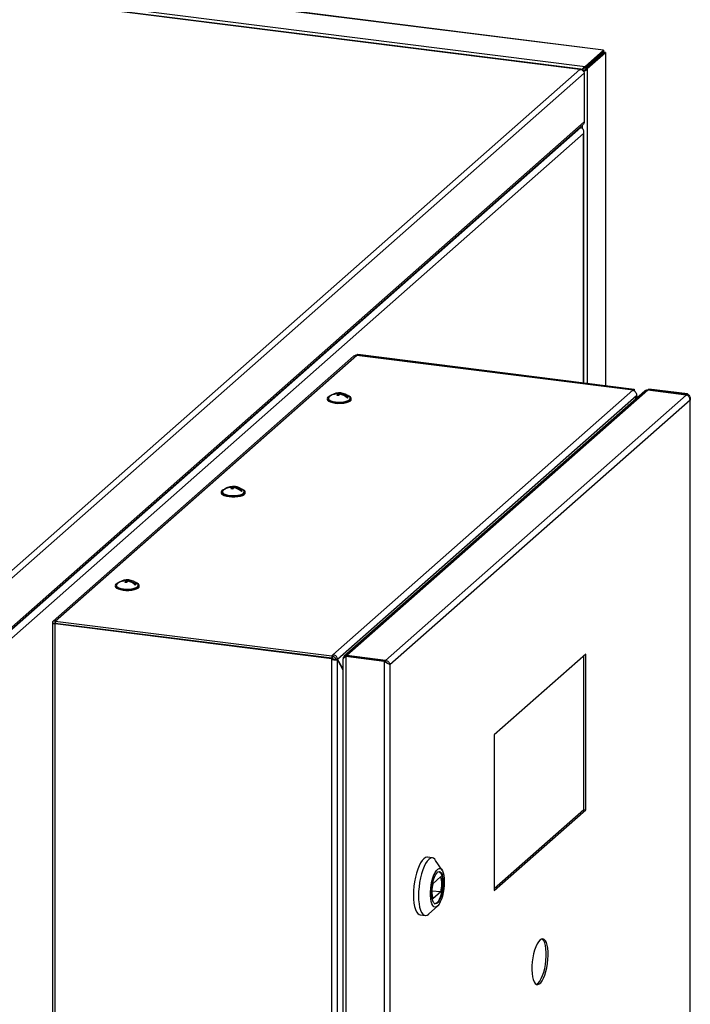
# Model space of a CAD drawing. Units: millimetres. Extents: x 50 to 8471, y 48 to 5890.
# Drawn here: x 5758 to 6094, y 1393 to 1885 of the extents above; entities that cross this region are included whole.
import ezdxf

# ---------------------------------------------------------------- set-up
doc = ezdxf.new("R2010")
doc.units = ezdxf.units.MM
doc.header["$LTSCALE"] = 10

msp = doc.modelspace()

# ---------------------------------------------------------------- linework, layer by layer
at = {"lineweight": 25}
for p, q in [((6050.52, 1869.864), (5264.123, 1968.941)), ((6050.583, 1869.99), (5264.572, 1969.018)), ((5254.966, 1960.865), (6041.363, 1861.788)), ((6038.721, 1860.304), (5600.105, 1915.564)), ((6039.17, 1860.381), (5600.168, 1915.69)), ((6041.363, 1861.788), (6050.52, 1869.864)), ((6050.52, 1869.11), (6041.363, 1861.034)), ((6050.85, 1868.735), (6041.693, 1860.659)), ((6051.599, 1868.641), (6042.442, 1860.565)), ((6050.144, 1868.471), (6050.226, 1868.461)), ((6050.17, 1868.468), (6050.406, 1868.676)), ((6050.52, 1869.864), (6050.52, 1869.11)), ((6051.599, 1868.641), (6050.85, 1868.735)), ((6051.599, 1868.641), (6051.599, 1702.156)), ((6051.731, 1702.139), (6051.731, 1868.688)), ((6041.363, 1861.034), (6041.363, 1861.788)), ((5672.475, 1537.305), (6038.721, 1860.304)), ((5674.076, 1534.851), (6040.955, 1858.409)), ((6040.164, 1859.751), (6040.738, 1859.679)), ((6040.738, 1859.679), (6041.527, 1860.374)), ((6040.955, 1858.409), (6040.955, 1833.99)), ((6041.693, 1860.659), (6042.442, 1860.565)), ((6042.442, 1860.565), (6042.442, 1703.31)), ((5673.735, 1509.332), (6040.173, 1832.5)), ((5674.076, 1510.433), (6040.955, 1833.99)), ((6039.799, 1832.17), (6039.799, 1830.879)), ((5672.191, 1507.545), (6039.259, 1831.268)), ((6040.568, 1828.18), (5674.463, 1505.306)), ((6039.259, 1831.268), (6038.837, 1831.321)), ((6040.568, 1828.18), (6040.701, 1828.641)), ((6040.568, 1703.546), (6040.568, 1828.18)), ((6040.713, 1703.527), (6040.713, 1828.64)), ((5925.547, 1716.806), (5775.234, 1584.242)), ((5776.3, 1584.323), (5927.162, 1717.37)), ((5927.162, 1717.37), (6065.416, 1699.952)), ((5927.182, 1717.374), (5927.21, 1717.401)), ((5927.621, 1717.776), (5927.268, 1717.464)), ((5927.268, 1717.464), (6065.522, 1700.045)), ((5927.268, 1717.357), (5927.268, 1717.464)), ((5927.621, 1717.776), (6065.876, 1700.357)), ((5915.158, 1567.437), (6065.272, 1699.825)), ((6071.152, 1699.348), (5920.829, 1566.775)), ((6072.681, 1699.837), (5922.209, 1567.133)), ((6065.416, 1699.952), (6065.272, 1699.825)), ((6065.416, 1699.764), (6065.416, 1699.952)), ((6065.876, 1700.357), (6065.522, 1700.045)), ((6065.522, 1700.045), (6065.522, 1699.718)), ((6065.876, 1700.357), (6065.876, 1699.568)), ((6072.521, 1699.837), (6073.282, 1700.367)), ((6091.95, 1697.409), (6072.681, 1699.837)), ((6072.734, 1699.797), (6072.928, 1700.055)), ((6073.282, 1700.367), (6072.928, 1700.055)), ((6092.198, 1697.627), (6072.928, 1700.055)), ((6072.928, 1699.806), (6072.928, 1700.055)), ((6092.551, 1697.939), (6073.282, 1700.367)), ((5912.366, 1695.716), (5912.366, 1695.245)), ((5914.333, 1697.181), (5914.333, 1697.275)), ((5917.515, 1565.368), (6067.031, 1697.228)), ((5917.721, 1697.178), (5917.721, 1697.944)), ((5918.075, 1697.12), (5918.075, 1698.255)), ((5918.605, 1697.77), (5918.605, 1698.475)), ((5919.01, 1697.747), (5919.01, 1698.138)), ((5924.366, 1695.245), (5924.366, 1695.716)), ((6091.95, 1697.409), (5941.478, 1564.705)), ((6093.832, 1694.92), (5943.713, 1562.527)), ((6067.031, 1697.228), (6066.463, 1695.212)), ((6066.713, 1695.433), (6067.156, 1697.004)), ((6067.156, 1697.004), (6066.974, 1697.027)), ((6067.156, 1697.004), (6067.156, 1695.823)), ((6067.298, 1695.949), (6067.298, 1697.447)), ((6092.198, 1697.627), (6092.551, 1697.939)), ((6092.198, 1697.627), (6092.482, 1697.197)), ((6092.198, 1697.627), (6092.198, 1697.311)), ((6093.832, 1207.865), (6093.832, 1694.92)), ((5861.3, 1650.41), (5861.3, 1650.505)), ((5864.688, 1650.407), (5864.688, 1651.173)), ((5865.042, 1650.35), (5865.042, 1651.485)), ((5865.572, 1650.999), (5865.572, 1651.705)), ((5865.977, 1650.977), (5865.977, 1651.367)), ((5859.333, 1648.945), (5859.333, 1648.474)), ((5871.333, 1648.474), (5871.333, 1648.945)), ((5806.3, 1602.175), (5806.3, 1601.703)), ((5808.267, 1603.64), (5808.267, 1603.734)), ((5811.655, 1603.636), (5811.655, 1604.402)), ((5812.009, 1603.579), (5812.009, 1604.714)), ((5812.539, 1604.228), (5812.539, 1604.934)), ((5812.944, 1604.206), (5812.944, 1604.596)), ((5818.3, 1601.703), (5818.3, 1602.175)), ((5774.878, 1583.13), (5774.878, 1096.345)), ((5775.677, 1583.112), (5775.02, 1583.194)), ((5776.152, 1583.25), (5776.3, 1583.38)), ((5776.438, 1583.339), (5776.257, 1583.28)), ((5776.3, 1584.323), (5914.555, 1566.905)), ((5776.3, 1584.323), (5776.3, 1583.38)), ((5776.654, 1583.409), (5776.3, 1583.098)), ((5776.3, 1583.38), (5914.555, 1565.962)), ((5776.3, 1583.098), (5914.555, 1565.679)), ((5776.3, 1094.062), (5776.3, 1583.098)), ((5914.555, 1566.905), (5915.158, 1567.437)), ((5914.555, 1566.905), (5914.555, 1565.962)), ((5914.555, 1565.962), (5915.158, 1566.494)), ((5915.158, 1567.437), (5915.158, 1566.494)), ((5921.607, 1566.603), (5921.782, 1566.756)), ((5940.877, 1564.175), (5921.607, 1566.603)), ((5921.607, 1566.603), (5921.607, 1075.399)), ((5941.231, 1564.487), (5921.961, 1566.914)), ((5941.478, 1564.705), (5922.209, 1567.133)), ((5922.209, 1567.133), (5922.209, 1566.734)), ((6041.665, 1567.784), (5995.88, 1527.406)), ((6040.729, 1490.12), (6040.729, 1566.959)), ((6041.665, 1490.003), (6041.665, 1567.784)), ((5914.908, 1565.991), (5914.555, 1565.679)), ((5914.555, 1565.679), (5914.555, 1565.295)), ((5914.555, 1565.295), (5914.908, 1565.607)), ((5914.555, 1078.254), (5914.555, 1565.295)), ((5914.628, 1566.026), (5914.908, 1565.991)), ((5914.908, 1565.991), (5914.908, 1565.607)), ((5916.674, 1565.014), (5916.272, 1565.092)), ((5917.515, 1565.368), (5916.58, 1565.485)), ((5916.857, 1564.991), (5916.58, 1565.485)), ((5917.39, 1564.924), (5916.674, 1565.014)), ((5917.39, 1079.478), (5917.39, 1564.924)), ((5917.39, 1564.924), (5920.185, 1559.936)), ((5920.185, 1560.603), (5917.515, 1565.368)), ((5920.185, 1565.275), (5920.185, 1078.111)), ((5941.231, 1564.487), (5940.877, 1564.175)), ((5940.877, 1564.175), (5940.877, 1072.971)), ((5941.478, 1564.195), (5941.478, 1564.705)), ((5943.713, 1562.527), (5943.713, 1075.472)), ((5995.88, 1527.406), (5995.88, 1449.624)), ((5995.88, 1450.567), (6040.729, 1490.12)), ((5995.88, 1449.624), (6041.665, 1490.003)), ((6040.729, 1490.12), (6041.665, 1490.003)), ((5964.951, 1465.871), (5962.425, 1466.189)), ((5969.753, 1459.8), (5966.576, 1464.657)), ((5968.171, 1458.994), (5968.099, 1459.003)), ((5965.132, 1452.991), (5969.189, 1456.569)), ((5969.189, 1448.964), (5964.728, 1449.334)), ((5969.189, 1448.964), (5965.132, 1445.386)), ((5963.202, 1437.87), (5967.484, 1441.788)), ((5966.079, 1442.97), (5966.151, 1442.961)), ((5958.8, 1437.416), (5961.326, 1437.098))]:
    msp.add_line(p, q, dxfattribs=at)
at = {"lineweight": 25, "flags": 128}
for points in [[(5912.366, 1695.245), (5912.49, 1694.839), (5912.977, 1694.365), (5913.803, 1693.946), (5914.915, 1693.608), (5916.244, 1693.374)], [(5914.121, 1697.129), (5913.25, 1696.761), (5912.631, 1696.304), (5912.372, 1695.81), (5912.49, 1695.311), (5912.977, 1694.836), (5913.803, 1694.417), (5914.915, 1694.08), (5916.244, 1693.845)], [(5913.134, 1696.282), (5912.893, 1695.898), (5912.938, 1695.42), (5913.353, 1694.962), (5914.109, 1694.555), (5915.156, 1694.227), (5916.421, 1694.001)], [(5916.244, 1693.845), (5917.707, 1693.728), (5919.211, 1693.736), (5920.661, 1693.868), (5921.968, 1694.117), (5923.048, 1694.465), (5923.834, 1694.893), (5924.276, 1695.372), (5924.347, 1695.873), (5924.042, 1696.364), (5923.381, 1696.814), (5922.611, 1697.129)], [(5916.244, 1693.374), (5917.707, 1693.257), (5919.211, 1693.264), (5920.661, 1693.397), (5921.968, 1693.645), (5923.048, 1693.994), (5923.834, 1694.421), (5924.276, 1694.901), (5924.366, 1695.245)], [(5916.421, 1694.001), (5917.819, 1693.892), (5919.254, 1693.907), (5920.629, 1694.045), (5921.849, 1694.297), (5922.832, 1694.646), (5923.511, 1695.068), (5923.839, 1695.534), (5923.794, 1696.012), (5923.597, 1696.282)], [(5861.088, 1650.359), (5860.217, 1649.99), (5859.598, 1649.533), (5859.339, 1649.04), (5859.457, 1648.54), (5859.944, 1648.066), (5860.77, 1647.646), (5861.882, 1647.309), (5863.211, 1647.074)], [(5863.211, 1647.074), (5864.674, 1646.957), (5866.178, 1646.965), (5867.628, 1647.097), (5868.935, 1647.346), (5870.015, 1647.695), (5870.801, 1648.122), (5871.243, 1648.601), (5871.314, 1649.102), (5871.009, 1649.593), (5870.348, 1650.043), (5869.578, 1650.359)], [(5859.333, 1648.474), (5859.457, 1648.068), (5859.944, 1647.594), (5860.77, 1647.175), (5861.882, 1646.838), (5863.211, 1646.603)], [(5860.101, 1649.511), (5859.86, 1649.127), (5859.905, 1648.649), (5860.32, 1648.191), (5861.076, 1647.784), (5862.123, 1647.457), (5863.388, 1647.23)], [(5863.211, 1646.603), (5864.674, 1646.486), (5866.178, 1646.494), (5867.628, 1646.626), (5868.935, 1646.874), (5870.015, 1647.223), (5870.801, 1647.651), (5871.243, 1648.13), (5871.333, 1648.474)], [(5863.388, 1647.23), (5864.786, 1647.121), (5866.221, 1647.136), (5867.596, 1647.274), (5868.816, 1647.526), (5869.799, 1647.875), (5870.478, 1648.297), (5870.806, 1648.763), (5870.761, 1649.241), (5870.564, 1649.511)], [(5806.3, 1601.703), (5806.424, 1601.298), (5806.911, 1600.823), (5807.737, 1600.404), (5808.849, 1600.067), (5810.178, 1599.832)], [(5808.055, 1603.588), (5807.184, 1603.22), (5806.565, 1602.763), (5806.306, 1602.269), (5806.424, 1601.769), (5806.911, 1601.295), (5807.737, 1600.876), (5808.849, 1600.538), (5810.178, 1600.304)], [(5807.068, 1602.74), (5806.827, 1602.357), (5806.872, 1601.878), (5807.287, 1601.42), (5808.043, 1601.013), (5809.09, 1600.686), (5810.355, 1600.46)], [(5810.178, 1600.304), (5811.641, 1600.187), (5813.145, 1600.194), (5814.595, 1600.327), (5815.902, 1600.575), (5816.982, 1600.924), (5817.768, 1601.351), (5818.21, 1601.831), (5818.281, 1602.331), (5817.976, 1602.822), (5817.315, 1603.272), (5816.545, 1603.588)], [(5810.178, 1599.832), (5811.641, 1599.715), (5813.145, 1599.723), (5814.595, 1599.855), (5815.902, 1600.104), (5816.982, 1600.453), (5817.768, 1600.88), (5818.21, 1601.359), (5818.3, 1601.703)], [(5810.355, 1600.46), (5811.753, 1600.35), (5813.188, 1600.365), (5814.563, 1600.504), (5815.783, 1600.756), (5816.766, 1601.105), (5817.445, 1601.526), (5817.772, 1601.992), (5817.728, 1602.471), (5817.531, 1602.74)], [(5962.425, 1466.189), (5962.197, 1466.201), (5961.415, 1466.012), (5960.613, 1465.473), (5959.811, 1464.598), (5959.028, 1463.407), (5958.285, 1461.931), (5957.599, 1460.205), (5956.988, 1458.272), (5956.465, 1456.18), (5956.045, 1453.98), (5955.737, 1451.727), (5955.549, 1449.476), (5955.486, 1447.281)], [(5966.576, 1464.657), (5966.152, 1465.202), (5965.466, 1465.718), (5964.722, 1465.883), (5963.94, 1465.694), (5963.138, 1465.155), (5962.336, 1464.279), (5961.554, 1463.089), (5960.811, 1461.612), (5960.125, 1459.887), (5959.513, 1457.954), (5958.991, 1455.862), (5958.57, 1453.662), (5958.263, 1451.409), (5958.075, 1449.157), (5958.012, 1446.963), (5958.075, 1444.88), (5958.263, 1442.96), (5958.57, 1441.249), (5958.991, 1439.791), (5959.513, 1438.621), (5960.125, 1437.767), (5960.811, 1437.251), (5961.554, 1437.085), (5962.336, 1437.275), (5963.138, 1437.814), (5963.202, 1437.87)], [(5970.888, 1453.982), (5970.826, 1452.188), (5970.641, 1450.348), (5970.341, 1448.53), (5969.936, 1446.799), (5969.441, 1445.218), (5968.873, 1443.843), (5968.254, 1442.726), (5967.605, 1441.905), (5966.951, 1441.411), (5966.314, 1441.261), (5965.718, 1441.461), (5965.184, 1442.004), (5964.731, 1442.87), (5964.377, 1444.028), (5964.134, 1445.435), (5964.01, 1447.042), (5964.01, 1448.79), (5964.134, 1450.615), (5964.377, 1452.452), (5964.731, 1454.235), (5965.184, 1455.898), (5965.718, 1457.383), (5966.314, 1458.635), (5966.951, 1459.608), (5967.605, 1460.269), (5968.254, 1460.592), (5968.873, 1460.567), (5969.441, 1460.193), (5969.936, 1459.486), (5970.341, 1458.469), (5970.641, 1457.181), (5970.826, 1455.667), (5970.888, 1453.982)], [(5964.56, 1448.401), (5964.623, 1450.054), (5964.809, 1451.746), (5965.11, 1453.403), (5965.513, 1454.952), (5966, 1456.326), (5966.551, 1457.465), (5967.14, 1458.318), (5967.742, 1458.85), (5968.332, 1459.035), (5968.882, 1458.867), (5969.369, 1458.353), (5969.772, 1457.514), (5970.073, 1456.389), (5970.26, 1455.025), (5970.323, 1453.483), (5970.26, 1451.83), (5970.073, 1450.138), (5969.772, 1448.482), (5969.369, 1446.932), (5968.882, 1445.558), (5968.332, 1444.42), (5967.742, 1443.566), (5967.14, 1443.035), (5966.551, 1442.849), (5966, 1443.017), (5965.513, 1443.531), (5965.11, 1444.37), (5964.809, 1445.495), (5964.623, 1446.859), (5964.56, 1448.401)], [(5968.089, 1459.001), (5968.322, 1458.962), (5968.84, 1458.621), (5969.283, 1457.947), (5969.634, 1456.968), (5969.877, 1455.728), (5970.002, 1454.279), (5970.002, 1452.687), (5969.877, 1451.019), (5969.634, 1449.35), (5969.283, 1447.752), (5968.84, 1446.295), (5968.322, 1445.043), (5967.754, 1444.05), (5967.161, 1443.36)], [(5955.486, 1447.281), (5955.549, 1445.198), (5955.737, 1443.278), (5956.045, 1441.568), (5956.465, 1440.109), (5956.988, 1438.939), (5957.599, 1438.085), (5958.285, 1437.569), (5958.8, 1437.416)], [(5967.161, 1443.36), (5966.567, 1443.002), (5966.07, 1442.975)], [(6018.772, 1424.794), (6018.046, 1423.98), (6017.343, 1422.843), (6016.687, 1421.42), (6016.097, 1419.758), (6015.593, 1417.908), (6015.192, 1415.932), (6014.905, 1413.892), (6014.743, 1411.854), (6014.71, 1409.883), (6014.808, 1408.043), (6015.033, 1406.393), (6015.379, 1404.986), (6015.833, 1403.867), (6016.382, 1403.072), (6017.008, 1402.627), (6017.69, 1402.546), (6018.408, 1402.832), (6019.137, 1403.474), (6019.854, 1404.454), (6020.536, 1405.739), (6021.162, 1407.288), (6021.711, 1409.051), (6022.165, 1410.971), (6022.511, 1412.988), (6022.736, 1415.035), (6022.834, 1417.047), (6022.801, 1418.96), (6022.639, 1420.712), (6022.353, 1422.247), (6021.951, 1423.515), (6021.447, 1424.476), (6020.858, 1425.098), (6020.201, 1425.363), (6019.498, 1425.26), (6018.772, 1424.794)], [(6016.878, 1402.687), (6017.291, 1402.844), (6018.019, 1403.399), (6018.741, 1404.297), (6019.435, 1405.509), (6020.077, 1406.996), (6020.646, 1408.711), (6021.126, 1410.598), (6021.5, 1412.596), (6021.756, 1414.642), (6021.886, 1416.669), (6021.886, 1418.613), (6021.756, 1420.411), (6021.5, 1422.005), (6021.126, 1423.343), (6020.646, 1424.384), (6020.077, 1425.094), (6019.731, 1425.334)]]:
    msp.add_lwpolyline(points, dxfattribs=at)
at = {"lineweight": 25}
for centre, radius, start, end in [((5918.366, 1691.19), 7.3, 123.65036, 135.77959), ((5917.315, 1691.862), 6.095, 86.17693, 123.17627), ((5915.341, 1695.776), 1.806, 123.91249, 138.90675), ((5918.366, 1691.19), 7.3, 44.22041, 123.65036), ((5917.668, 1692.174), 6.095, 86.17693, 123.17627), ((5920.938, 1695.005), 4.357, 137.58727, 149.32033), ((5916.827, 1690.567), 6.671, 78.76721, 86.87128), ((5918.78, 1697.304), 1.184, 98.49328, 126.55315), ((5921.873, 1694.887), 4.357, 137.58727, 149.32033), ((5918.241, 1691.814), 6.671, 78.76721, 86.87128), ((5917.106, 1690.207), 7.775, 47.10608, 78.49802), ((5919.715, 1697.186), 1.184, 98.49328, 126.55315), ((5917.46, 1690.519), 7.775, 47.10608, 78.49802), ((5923.76, 1694.716), 1.806, 123.91249, 138.90675), ((5865.333, 1644.42), 7.3, 123.65036, 135.77959), ((5864.282, 1645.092), 6.095, 86.17693, 123.17627), ((5862.308, 1649.006), 1.806, 123.91249, 138.90675), ((5865.333, 1644.42), 7.3, 44.22041, 123.65036), ((5864.635, 1645.403), 6.095, 86.17693, 123.17627), ((5867.905, 1648.234), 4.357, 137.58727, 149.32033), ((5863.794, 1643.796), 6.671, 78.76721, 86.87128), ((5865.747, 1650.534), 1.184, 98.49328, 126.55315), ((5868.84, 1648.117), 4.357, 137.58727, 149.32033), ((5865.208, 1645.043), 6.671, 78.76721, 86.87128), ((5864.073, 1643.436), 7.775, 47.10608, 78.49802), ((5866.682, 1650.416), 1.184, 98.49328, 126.55315), ((5864.427, 1643.748), 7.775, 47.10608, 78.49802), ((5870.727, 1647.945), 1.806, 123.91249, 138.90675), ((5812.3, 1597.649), 7.3, 123.65036, 135.77959), ((5811.249, 1598.321), 6.095, 86.17693, 123.17627), ((5809.275, 1602.235), 1.806, 123.91249, 138.90675), ((5812.3, 1597.649), 7.3, 44.22041, 123.65036), ((5811.602, 1598.633), 6.095, 86.17693, 123.17627), ((5814.872, 1601.464), 4.357, 137.58727, 149.32033), ((5810.761, 1597.025), 6.671, 78.76721, 86.87128), ((5812.714, 1603.763), 1.184, 98.49328, 126.55315), ((5815.807, 1601.346), 4.357, 137.58727, 149.32033), ((5812.175, 1598.273), 6.671, 78.76721, 86.87128), ((5811.04, 1596.665), 7.775, 47.10608, 78.49802), ((5813.649, 1603.645), 1.184, 98.49328, 126.55315), ((5811.394, 1596.977), 7.775, 47.10608, 78.49802), ((5817.694, 1601.174), 1.806, 123.91249, 138.90675), ((5980.556, 1449.188), 15.886, 166.15169, 193.84831), ((5953.765, 1452.767), 15.886, 346.15169, 13.84831)]:
    msp.add_arc(centre, radius, start, end, dxfattribs=at)
for points, knots in [([(6050.123, 1868.427), (6050.185, 1868.563), (6050.286, 1868.787), (6050.341, 1868.923), (6050.363, 1868.976)], [0, 0, 0, 0, 0.6078877, 1, 1, 1, 1]), ([(6050.654, 1868.585), (6050.635, 1868.579), (6050.537, 1868.552), (6050.331, 1868.495), (6050.156, 1868.438), (6050.123, 1868.427)], [0, 0, 0, 0, 0.1636631, 0.8414427, 1, 1, 1, 1]), ([(6050.406, 1868.676), (6050.459, 1868.886), (6050.566, 1869.304), (6050.622, 1869.771), (6050.609, 1869.898), (6050.602, 1869.961)], [0, 0, 0, 0, 0.3332934, 0.6666466, 1, 1, 1, 1]), ([(6051.614, 1868.733), (6051.512, 1868.742), (6051.306, 1868.761), (6050.836, 1868.737), (6050.512, 1868.691), (6050.406, 1868.676)], [0, 0, 0, 0, 0.4022064, 0.8044124, 1, 1, 1, 1]), ([(6050.579, 1869.959), (6050.571, 1869.967), (6050.554, 1869.981), (6050.531, 1869.902), (6050.52, 1869.864)], [0, 0, 0, 0, 0.5295403, 1, 1, 1, 1]), ([(6050.52, 1869.356), (6050.52, 1869.402), (6050.521, 1869.483), (6050.528, 1869.547), (6050.525, 1869.534), (6050.525, 1869.532)], [0, 0, 0, 0, 0.5159297, 0.8931083, 1, 1, 1, 1]), ([(6051.246, 1868.687), (6051.24, 1868.688), (6051.227, 1868.69), (6051.142, 1868.699), (6051.094, 1868.704)], [0, 0, 0, 0, 0.4435027, 1, 1, 1, 1]), ([(6051.599, 1868.641), (6051.683, 1868.656), (6051.77, 1868.671), (6051.728, 1868.687), (6051.727, 1868.688)], [0, 0, 0, 0, 0.9694343, 1, 1, 1, 1]), ([(6041.363, 1861.788), (6041.185, 1861.698), (6040.83, 1861.517), (6040.336, 1860.968), (6039.974, 1860.431), (6039.815, 1860.099), (6039.768, 1860.002)], [0, 0, 0, 0, 0.2926783, 0.5854641, 0.8782503, 1, 1, 1, 1]), ([(6039.768, 1860.002), (6039.759, 1860.017), (6039.646, 1860.2), (6039.361, 1860.357), (6039.01, 1860.414), (6038.792, 1860.331), (6038.721, 1860.304)], [0, 0, 0, 0, 0.0354893, 0.4234216, 0.8113536, 1, 1, 1, 1]), ([(6038.721, 1860.304), (6038.968, 1860.273), (6039.463, 1860.213), (6040.124, 1859.842), (6040.63, 1859.326), (6040.887, 1858.814), (6040.938, 1858.509), (6040.955, 1858.409)], [0, 0, 0, 0, 0.22287037, 0.44578075, 0.66869125, 0.89160156, 1, 1, 1, 1]), ([(6041.363, 1861.034), (6041.204, 1860.976), (6040.887, 1860.86), (6040.444, 1860.485), (6040.13, 1860.136), (6039.989, 1859.94), (6039.956, 1859.894)], [0, 0, 0, 0, 0.3026127, 0.6054353, 0.9082592, 1, 1, 1, 1]), ([(6040.46, 1859.449), (6040.497, 1859.47), (6040.698, 1859.58), (6041.069, 1859.845), (6041.477, 1860.232), (6041.623, 1860.52), (6041.693, 1860.659)], [0, 0, 0, 0, 0.07288095, 0.38996126, 0.70704292, 1, 1, 1, 1]), ([(6040.622, 1859.258), (6040.836, 1859.345), (6041.298, 1859.531), (6041.911, 1859.921), (6042.281, 1860.286), (6042.409, 1860.509), (6042.442, 1860.565)], [0, 0, 0, 0, 0.27025874, 0.58209083, 0.89392271, 1, 1, 1, 1]), ([(6040.955, 1833.99), (6040.894, 1833.734), (6040.772, 1833.221), (6040.454, 1832.71), (6040.199, 1832.54), (6040.162, 1832.515)], [0, 0, 0, 0, 0.4610486, 0.9222664, 1, 1, 1, 1]), ([(6039.259, 1831.268), (6039.466, 1831.145), (6039.887, 1830.894), (6040.389, 1830.132), (6040.673, 1829.187), (6040.602, 1828.51), (6040.568, 1828.18)], [0, 0, 0, 0, 0.2475522, 0.5024226, 0.7573126, 1, 1, 1, 1]), ([(5926.798, 1717.316), (5926.805, 1717.321), (5927.078, 1717.51), (5927.353, 1717.645), (5927.621, 1717.776)], [0, 0, 0, 0, 0.0278134, 1, 1, 1, 1]), ([(6065.272, 1699.825), (6065.488, 1699.751), (6065.921, 1699.604), (6066.484, 1699.087), (6066.885, 1698.416), (6067.049, 1697.76), (6067.035, 1697.364), (6067.031, 1697.228)], [0, 0, 0, 0, 0.22105301, 0.44213162, 0.6632103, 0.88428881, 1, 1, 1, 1]), ([(6072.681, 1699.837), (6072.518, 1699.846), (6072.206, 1699.864), (6071.772, 1699.744), (6071.422, 1699.57), (6071.235, 1699.412), (6071.155, 1699.344)], [0, 0, 0, 0, 0.2985181, 0.5704746, 0.8174101, 1, 1, 1, 1]), ([(6067.156, 1697.004), (6067.22, 1697.145), (6067.349, 1697.427), (6067.245, 1697.825), (6067.009, 1698.049), (6066.911, 1698.143)], [0, 0, 0, 0, 0.3677523, 0.7355471, 1, 1, 1, 1]), ([(5776.3, 1583.098), (5776.041, 1583.071), (5775.522, 1583.018), (5775.045, 1583.05), (5774.832, 1583.103), (5774.887, 1583.128), (5774.891, 1583.13)], [0, 0, 0, 0, 0.3247818, 0.6495635, 0.9743453, 1, 1, 1, 1]), ([(5775.02, 1583.194), (5774.986, 1583.408), (5774.919, 1583.836), (5775.212, 1584.294), (5775.704, 1584.502), (5776.107, 1584.381), (5776.3, 1584.323)], [0, 0, 0, 0, 0.2533435, 0.5082309, 0.7631231, 1, 1, 1, 1]), ([(5776.208, 1583.265), (5776.115, 1583.239), (5775.926, 1583.185), (5775.742, 1583.145), (5775.648, 1583.127), (5775.662, 1583.122), (5775.666, 1583.12)], [0, 0, 0, 0, 0.2820568, 0.5776357, 0.8868996, 1, 1, 1, 1]), ([(5775.956, 1583.076), (5775.9, 1583.192), (5775.788, 1583.422), (5775.973, 1583.591), (5776.191, 1583.451), (5776.3, 1583.38)], [0, 0, 0, 0, 0.3304883, 0.6620417, 1, 1, 1, 1]), ([(5917.515, 1565.368), (5917.469, 1565.591), (5917.377, 1566.039), (5916.935, 1566.663), (5916.319, 1567.144), (5915.689, 1567.389), (5915.294, 1567.425), (5915.158, 1567.437)], [0, 0, 0, 0, 0.22105301, 0.44213162, 0.6632103, 0.88428881, 1, 1, 1, 1]), ([(5916.58, 1565.485), (5916.538, 1565.615), (5916.456, 1565.865), (5916.137, 1566.197), (5915.726, 1566.424), (5915.376, 1566.495), (5915.187, 1566.494), (5915.158, 1566.494)], [0, 0, 0, 0, 0.251738, 0.4873439, 0.7229278, 0.9585121, 1, 1, 1, 1]), ([(5921.607, 1566.603), (5921.401, 1566.466), (5920.883, 1566.122), (5920.388, 1565.688), (5920.139, 1565.396), (5920.197, 1565.285), (5920.203, 1565.274)], [0, 0, 0, 0, 0.2561389, 0.642275, 0.964376, 1, 1, 1, 1]), ([(5920.502, 1565.628), (5920.479, 1565.868), (5920.44, 1566.281), (5920.752, 1566.761), (5921.216, 1567.044), (5921.727, 1567.164), (5922.042, 1567.144), (5922.209, 1567.133)], [0, 0, 0, 0, 0.2920483, 0.5022115, 0.7187358, 0.8511559, 1, 1, 1, 1]), ([(5921.782, 1566.756), (5921.705, 1566.692), (5921.541, 1566.554), (5921.348, 1566.427), (5921.245, 1566.36)], [0, 0, 0, 0, 0.4693042, 1, 1, 1, 1]), ([(5914.555, 1565.295), (5914.802, 1565.215), (5915.297, 1565.053), (5916.069, 1564.922), (5916.743, 1564.87), (5917.18, 1564.885), (5917.337, 1564.914), (5917.39, 1564.924)], [0, 0, 0, 0, 0.221053, 0.4421316, 0.6632103, 0.8842888, 1, 1, 1, 1]), ([(5914.908, 1565.607), (5915.063, 1565.527), (5915.363, 1565.372), (5915.813, 1565.217), (5916.158, 1565.121), (5916.286, 1565.088), (5916.336, 1565.075)], [0, 0, 0, 0, 0.2874224, 0.5564259, 0.8254044, 1, 1, 1, 1]), ([(5942.059, 1563.554), (5941.937, 1563.68), (5941.664, 1563.962), (5941.385, 1564.3), (5941.231, 1564.487)], [0, 0, 0, 0, 0.44576394, 1, 1, 1, 1]), ([(5941.967, 1563.651), (5942.11, 1563.581), (5942.339, 1563.469), (5942.475, 1563.275), (5942.526, 1563.202)], [0, 0, 0, 0, 0.6253028, 1, 1, 1, 1]), ([(5942.897, 1562.986), (5942.724, 1563.078), (5942.385, 1563.257), (5942.139, 1563.484), (5942.02, 1563.595)], [0, 0, 0, 0, 0.5127021, 1, 1, 1, 1])]:
    msp.add_open_spline(points, degree=3, knots=knots, dxfattribs=at)
for points in [[(5927.162, 1717.37), (5926.863, 1717.353), (5926.265, 1717.318), (5925.787, 1716.977), (5925.547, 1716.806)], [(6093.832, 1694.92), (6093.815, 1695.208), (6093.783, 1695.786), (6093.351, 1696.57), (6092.715, 1697.175), (6092.205, 1697.331), (6091.95, 1697.409)], [(6092.551, 1697.939), (6092.809, 1697.722), (6093.325, 1697.288), (6093.826, 1696.525), (6094.044, 1695.72), (6093.903, 1695.186), (6093.832, 1694.92)], [(5943.713, 1562.527), (5943.58, 1562.614), (5943.314, 1562.788), (5942.581, 1563.14), (5941.721, 1563.585), (5941.158, 1563.978), (5940.877, 1564.175)], [(5941.478, 1564.705), (5941.762, 1564.653), (5942.331, 1564.549), (5943.056, 1564.022), (5943.576, 1563.316), (5943.667, 1562.79), (5943.713, 1562.527)]]:
    msp.add_open_spline(points, degree=3, dxfattribs=at)

doc.saveas('drawing.dxf')
